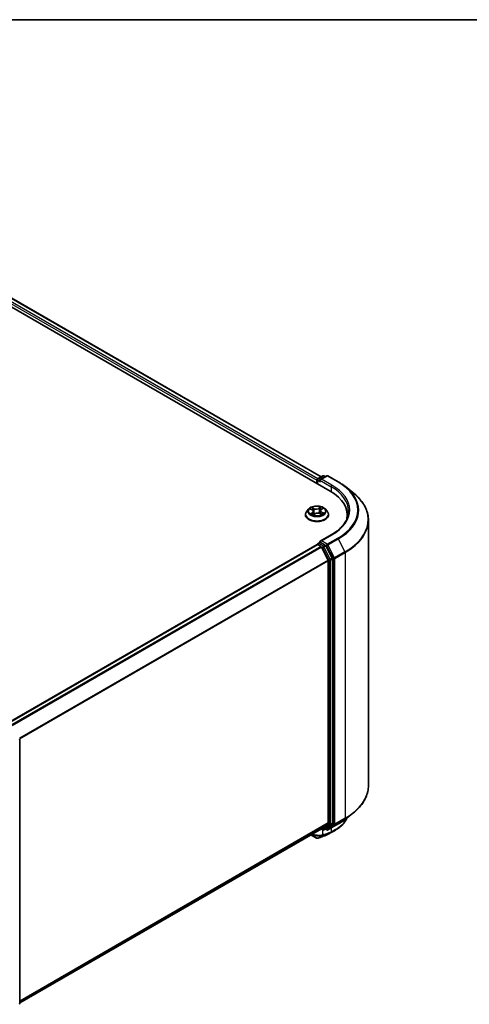
# Model space of a CAD drawing. Units: millimetres. Extents: x 72 to 6574, y 40 to 1451.
# Drawn here: x 862 to 1050, y 1032 to 1445 of the extents above; entities that cross this region are included whole.
import ezdxf

# ---------------------------------------------------------------- set-up
doc = ezdxf.new("R2010")
doc.units = ezdxf.units.MM
doc.header["$LTSCALE"] = 5
for name, color, linetype, lineweight in [('Border (ISO)', 7, 'Continuous', 35), ('Visible (ISO)', 7, 'Continuous', 35), ('Visible Narrow (ISO)', 7, 'Continuous', 25)]:
    doc.layers.add(name, color=color, linetype=linetype, lineweight=lineweight)

# ---------------------------------------------------------------- blocks, each defined once
blk = doc.blocks.new('Borders tk図枠')
at = {"layer": 'Border (ISO)'}
blk.add_line((14.5, 289), (405.5, 289), dxfattribs=at)

msp = doc.modelspace()

# ---------------------------------------------------------------- linework, layer by layer
at = {"layer": 'Visible (ISO)'}
for p, q in [((803.1678, 1356.2548), (991.7296, 1247.3886)), ((811.2661, 1355.3675), (987.9106, 1253.3817)), ((986.1906, 1251.9474), (986.1906, 1250.5865)), ((986.3977, 1252.2195), (986.3977, 1250.467)), ((986.6477, 1252.6525), (988.6024, 1253.7811)), ((990.2533, 1253.7817), (987.5762, 1252.236)), ((989.1024, 1253.7811), (989.6774, 1253.4491)), ((990.7533, 1253.7817), (995.1138, 1251.2641)), ((998.0917, 1249.2545), (1001.2434, 1246.7596)), ((982.7726, 1239.9169), (981.9458, 1238.9946)), ((983.4154, 1239.8762), (984.201, 1239.4881)), ((984.7424, 1238.8486), (984.8829, 1237.5395)), ((987.6388, 1239.1738), (987.5037, 1237.9153)), ((987.9803, 1239.6937), (988.6044, 1240.1459)), ((989.6086, 1239.9169), (990.4353, 1238.9946)), ((981.3572, 1237.5226), (981.3572, 1237.578)), ((984.6883, 1237.4082), (985.3438, 1237.8506)), ((987.3942, 1237.9656), (988.2066, 1237.5919)), ((991.0239, 1237.5226), (991.0239, 1237.578)), ((998.9055, 1236.2041), (998.9055, 1237.3865)), ((1007.7388, 1235.1974), (1007.7388, 1123.9052)), ((986.6477, 1225.436), (987.4882, 1225.9212)), ((992.1867, 1229.0422), (987.5762, 1226.3803)), ((989.6774, 1224.7589), (987.7226, 1225.8875)), ((856.7898, 1150.1903), (986.2941, 1224.9597)), ((986.3977, 1224.9828), (986.3977, 1225.003)), ((986.5441, 1224.9349), (987.7928, 1224.214)), ((990.8227, 1218.4958), (988.0644, 1223.9103)), ((992.5904, 1219.27), (989.949, 1224.4552)), ((990.9046, 1218.1871), (990.9046, 1108.2557)), ((992.6724, 1108.1618), (992.6724, 1218.9614)), ((861.6505, 1143.4354), (861.6505, 1032.6359)), ((998.0917, 1109.8481), (1001.2434, 1112.343)), ((988.0644, 1105.8121), (990.8227, 1108.0416)), ((989.949, 1105.8127), (992.5904, 1107.9478)), ((990.7533, 1105.321), (995.1138, 1107.8385)), ((861.6505, 1032.8247), (988.0428, 1105.7973)), ((983.657, 1103.2652), (985.971, 1101.9292)), ((987.9106, 1105.721), (988.6024, 1105.3216)), ((989.1024, 1105.3216), (989.9274, 1105.7978)), ((990.2533, 1105.321), (989.6774, 1105.6535))]:
    msp.add_line(p, q, dxfattribs=at)
for centre, start, end in [((986.8977, 1252.2195), 120, 180), ((988.8524, 1253.3481), 60, 120), ((990.5033, 1253.3487), 60, 120), ((986.8977, 1225.003), 120, 180), ((861.1505, 1143.4354), 0, 26.995508), ((988.8524, 1105.7546), 240, 300), ((990.5033, 1105.754), 240, 300), ((861.1505, 1032.6359), 308.948276, 0)]:
    msp.add_arc(centre, 0.5, start, end, dxfattribs=at)
for centre, major_axis, ratio, start_param, end_param in [((986.5441, 1252.1515), (0.25, 0.433), 0.57735027, 0.86676374, 2.35619449), ((988.0762, 1251.9474), (-0.7071, 0), 0.57735027, 4.71238898, 6.28318531), ((987.7226, 1251.7432), (-0.25, 0.433), 0.57735027, 0.78539816, 2.35619449), ((974.4055, 1237.3865), (24.5, 0), 0.57735027, 6.17116049, 7.06858347), ((974.4055, 1234.6648), (25, 0), 0.57735027, 0.15296584, 0.20062952), ((988.0762, 1226.0916), (-0.7071, 0), 0.57735027, 4.71238898, 6.28318531), ((987.7226, 1226.2958), (-0.25, -0.433), 0.57735027, 5.49778714, 6.12363721), ((986.5441, 1224.5267), (-0.25, 0.433), 0.57735027, 5.49778714, 6.28318531), ((987.7928, 1223.8058), (-0.25, 0.433), 0.57735027, 4.62172909, 5.49778714), ((989.6774, 1224.3507), (0.25, -0.433), 0.57735027, 1.48013644, 2.35619449), ((990.5511, 1218.3912), (-0.25, 0.433), 0.57735027, 3.92699082, 4.62172909), ((992.3188, 1219.1655), (0.25, -0.433), 0.57735027, 0.78539816, 1.48013644), ((990.5511, 1108.4598), (0.25, -0.433), 0.57735027, 0.09065989, 0.78539816), ((992.3188, 1108.3659), (0.25, -0.433), 0.57735027, 0.09065989, 0.78539816), ((987.7928, 1106.2303), (0.25, -0.433), 0.57735027, 0, 0.09065989), ((984.8426, 1207.4401), (32.8526, 106.7561), 0.66739746, 3.63601517, 3.64012394), ((989.6774, 1106.2309), (0.25, -0.433), 0.57735027, 0, 0.09065989), ((989.8672, 1103.6575), (0.1881, -0.4633), 0.65665112, 0, 0.00005883), ((986.2115, 1102.9004), (0.7191, -0.8335), 0.91560437, 5.84821557, 5.93979168)]:
    msp.add_ellipse(centre, major_axis=major_axis, ratio=ratio, start_param=start_param, end_param=end_param, dxfattribs=at)
for points, knots in [([(995.1138, 1251.2641), (995.3295, 1251.1396), (995.5418, 1251.0132), (995.9599, 1250.7563), (996.1656, 1250.626), (996.57, 1250.3615), (996.7687, 1250.2274), (997.1591, 1249.9556), (997.3508, 1249.8178), (997.7267, 1249.5388), (997.9111, 1249.3975), (998.0917, 1249.2545)], [1.570796327, 1.570796327, 1.570796327, 1.570796327, 1.60184851, 1.60184851, 1.632900694, 1.632900694, 1.663952877, 1.663952877, 1.695005061, 1.695005061, 1.726057244, 1.726057244, 1.726057244, 1.726057244]), ([(1007.7388, 1235.1974), (1007.7388, 1236.0302), (1007.6477, 1236.8629), (1007.2859, 1238.5118), (1007.0151, 1239.328), (1006.3008, 1240.9295), (1005.8572, 1241.7147), (1004.8065, 1243.242), (1004.1994, 1243.9841), (1002.8326, 1245.4145), (1002.073, 1246.1029), (1001.2434, 1246.7596)], [3.926990817, 3.926990817, 3.926990817, 3.926990817, 4.053018266, 4.053018266, 4.179045715, 4.179045715, 4.305073164, 4.305073164, 4.431100614, 4.431100614, 4.557128063, 4.557128063, 4.557128063, 4.557128063]), ([(981.9458, 1238.9946), (981.8714, 1238.9115), (981.8031, 1238.8256), (981.6798, 1238.6485), (981.6249, 1238.5573), (981.5295, 1238.3703), (981.489, 1238.2746), (981.4237, 1238.0797), (981.3989, 1237.9805), (981.3656, 1237.7802), (981.3572, 1237.6791), (981.3572, 1237.578)], [4.925117522, 4.925117522, 4.925117522, 4.925117522, 5.020630845, 5.020630845, 5.116144167, 5.116144167, 5.211657489, 5.211657489, 5.307170812, 5.307170812, 5.402684134, 5.402684134, 5.402684134, 5.402684134]), ([(989.6086, 1239.9169), (989.4041, 1240.1451), (989.1444, 1240.3452), (988.5315, 1240.6899), (988.1745, 1240.8317), (987.4083, 1241.0387), (986.9994, 1241.1042), (986.1704, 1241.1545), (985.7506, 1241.1397), (984.9383, 1241.0316), (984.546, 1240.9382), (983.8249, 1240.6781), (983.4964, 1240.5111), (983.0502, 1240.1916), (982.9006, 1240.0597), (982.7726, 1239.9169)], [2.73865809, 2.73865809, 2.73865809, 2.73865809, 3.05967102, 3.05967102, 3.39409962, 3.39409962, 3.72717707, 3.72717707, 4.05849051, 4.05849051, 4.39022642, 4.39022642, 4.72420438, 4.72420438, 4.92511752, 4.92511752, 4.92511752, 4.92511752]), ([(984.7424, 1238.8486), (984.7368, 1238.9), (984.7242, 1238.9509), (984.6856, 1239.0497), (984.6596, 1239.0975), (984.596, 1239.1889), (984.5583, 1239.2324), (984.4725, 1239.3145), (984.4244, 1239.3531), (984.3192, 1239.4249), (984.262, 1239.458), (984.201, 1239.4881)], [2.322994836, 2.322994836, 2.322994836, 2.322994836, 2.483223741, 2.483223741, 2.643452646, 2.643452646, 2.803681551, 2.803681551, 2.963910456, 2.963910456, 3.124139361, 3.124139361, 3.124139361, 3.124139361]), ([(987.9803, 1239.6937), (987.9415, 1239.6656), (987.9054, 1239.6359), (987.8392, 1239.5737), (987.8091, 1239.5411), (987.7555, 1239.4733), (987.732, 1239.4382), (987.6922, 1239.3656), (987.676, 1239.3282), (987.6514, 1239.2519), (987.643, 1239.213), (987.6388, 1239.1738)], [4.729842273, 4.729842273, 4.729842273, 4.729842273, 4.852029974, 4.852029974, 4.974217675, 4.974217675, 5.096405376, 5.096405376, 5.218593078, 5.218593078, 5.340780779, 5.340780779, 5.340780779, 5.340780779]), ([(991.0239, 1237.578), (991.0239, 1237.6791), (991.0155, 1237.7802), (990.9823, 1237.9805), (990.9574, 1238.0797), (990.8922, 1238.2746), (990.8517, 1238.3703), (990.7563, 1238.5573), (990.7014, 1238.6485), (990.5781, 1238.8256), (990.5098, 1238.9115), (990.4353, 1238.9946)], [2.261091481, 2.261091481, 2.261091481, 2.261091481, 2.356604803, 2.356604803, 2.452118125, 2.452118125, 2.547631448, 2.547631448, 2.64314477, 2.64314477, 2.738658093, 2.738658093, 2.738658093, 2.738658093]), ([(999.4055, 1239.0195), (999.4055, 1238.294), (999.3068, 1237.5684), (998.9119, 1236.129), (998.6156, 1235.4152), (997.8278, 1234.0153), (997.3362, 1233.3293), (996.1663, 1232.0037), (995.4881, 1231.3643), (993.9605, 1230.1504), (993.1112, 1229.5759), (992.1867, 1229.0422)], [2.35619449, 2.35619449, 2.35619449, 2.35619449, 2.513274123, 2.513274123, 2.670353756, 2.670353756, 2.827433388, 2.827433388, 2.984513021, 2.984513021, 3.141592654, 3.141592654, 3.141592654, 3.141592654]), ([(981.3572, 1237.5226), (981.3572, 1237.2246), (981.4358, 1236.9273), (981.7406, 1236.3578), (981.9722, 1236.0868), (982.5699, 1235.5952), (982.9412, 1235.3767), (983.7811, 1235.0201), (984.25, 1234.8823), (985.2359, 1234.701), (985.7527, 1234.6571), (986.7831, 1234.6668), (987.2966, 1234.7202), (988.2704, 1234.9195), (988.7306, 1235.0655), (989.5522, 1235.4378), (989.9133, 1235.6644), (990.4961, 1236.1784), (990.7187, 1236.466), (990.967, 1237.0146), (991.0239, 1237.2684), (991.0239, 1237.5226)], [5.40268413, 5.40268413, 5.40268413, 5.40268413, 5.70239471, 5.70239471, 6.01480569, 6.01480569, 6.33929873, 6.33929873, 6.66502667, 6.66502667, 6.98977715, 6.98977715, 7.314132, 7.314132, 7.6389661, 7.6389661, 7.96476349, 7.96476349, 8.28867855, 8.28867855, 8.54427679, 8.54427679, 8.54427679, 8.54427679]), ([(984.0424, 1237.7448), (984.079, 1237.72), (984.1179, 1237.6953), (984.2002, 1237.6466), (984.2437, 1237.6227), (984.3347, 1237.5759), (984.3823, 1237.5531), (984.4815, 1237.5089), (984.533, 1237.4876), (984.6263, 1237.4517), (984.6674, 1237.4368), (984.7093, 1237.4224)], [6.10695747, 6.10695747, 6.10695747, 6.10695747, 6.176684045, 6.176684045, 6.24641062, 6.24641062, 6.316137195, 6.316137195, 6.38586377, 6.38586377, 6.438258628, 6.438258628, 6.438258628, 6.438258628]), ([(987.3942, 1237.9656), (987.2742, 1238.0209), (987.1406, 1238.0648), (986.8578, 1238.1273), (986.7087, 1238.1459), (986.4077, 1238.156), (986.256, 1238.1477), (985.9633, 1238.1048), (985.8223, 1238.0702), (985.5633, 1237.9773), (985.4452, 1237.919), (985.3438, 1237.8506)], [3.15904595, 3.15904595, 3.15904595, 3.15904595, 3.46622389, 3.46622389, 3.77340184, 3.77340184, 4.08057979, 4.08057979, 4.38775774, 4.38775774, 4.69493569, 4.69493569, 4.69493569, 4.69493569]), ([(988.1379, 1237.6235), (988.1543, 1237.6323), (988.1704, 1237.6412), (988.2291, 1237.6746), (988.2698, 1237.6994), (988.3465, 1237.7495), (988.3824, 1237.7748), (988.4494, 1237.8253), (988.4804, 1237.8506), (988.5374, 1237.9006), (988.5634, 1237.9253), (988.587, 1237.9495)], [1.441187844, 1.441187844, 1.441187844, 1.441187844, 1.467122777, 1.467122777, 1.537709277, 1.537709277, 1.608295777, 1.608295777, 1.678882277, 1.678882277, 1.749468777, 1.749468777, 1.749468777, 1.749468777]), ([(987.4882, 1225.9212), (987.5096, 1225.9336), (987.5456, 1225.9402), (987.63, 1225.9302), (987.6779, 1225.9133), (987.7226, 1225.8875)], [0.038953354, 0.038953354, 0.038953354, 0.038953354, 0.0503345484, 0.0503345484, 0.0617157428, 0.0617157428, 0.0617157428, 0.0617157428]), ([(1007.7388, 1123.9052), (1007.7388, 1123.0725), (1007.6477, 1122.2398), (1007.2859, 1120.5908), (1007.0151, 1119.7746), (1006.3008, 1118.1732), (1005.8572, 1117.3879), (1004.8065, 1115.8606), (1004.1994, 1115.1185), (1002.8326, 1113.6881), (1002.073, 1112.9998), (1001.2434, 1112.343)], [2.35619449, 2.35619449, 2.35619449, 2.35619449, 2.48222194, 2.48222194, 2.608249389, 2.608249389, 2.734276838, 2.734276838, 2.860304287, 2.860304287, 2.986331737, 2.986331737, 2.986331737, 2.986331737]), ([(998.7171, 1110.3431), (998.6499, 1110.185), (998.578, 1110.0283), (998.3518, 1109.5712), (998.1844, 1109.2754), (997.8145, 1108.6983), (997.6121, 1108.4171), (997.1738, 1107.8711), (996.9379, 1107.6064), (996.4341, 1107.0949), (996.1661, 1106.8482), (995.5999, 1106.3742), (995.3016, 1106.1469), (994.6764, 1105.7127), (994.3495, 1105.5058), (994.0091, 1105.3096)], [1.109306719, 1.109306719, 1.109306719, 1.109306719, 1.159203314, 1.159203314, 1.256434602, 1.256434602, 1.35366589, 1.35366589, 1.450897178, 1.450897178, 1.548128466, 1.548128466, 1.645359754, 1.645359754, 1.742591042, 1.742591042, 1.742591042, 1.742591042]), ([(995.1138, 1107.8385), (995.3295, 1107.963), (995.5418, 1108.0895), (995.9599, 1108.3463), (996.1656, 1108.4767), (996.57, 1108.7411), (996.7687, 1108.8752), (997.1591, 1109.1471), (997.3508, 1109.2848), (997.7267, 1109.5638), (997.9111, 1109.7051), (998.0917, 1109.8481)], [3.141592654, 3.141592654, 3.141592654, 3.141592654, 3.172644837, 3.172644837, 3.20369702, 3.20369702, 3.234749204, 3.234749204, 3.265801387, 3.265801387, 3.296853571, 3.296853571, 3.296853571, 3.296853571]), ([(986.6317, 1101.8939), (986.8378, 1101.9669), (987.0441, 1102.0409), (987.4569, 1102.1909), (987.6634, 1102.267), (988.0767, 1102.4211), (988.2835, 1102.4991), (988.6974, 1102.6572), (988.9045, 1102.7373), (989.3188, 1102.8994), (989.5261, 1102.9814), (989.7336, 1103.0645)], [4.52144987, 4.52144987, 4.52144987, 4.52144987, 4.5292358886, 4.5292358886, 4.5370219072, 4.5370219072, 4.5448079258, 4.5448079258, 4.5525939444, 4.5525939444, 4.560379963, 4.560379963, 4.560379963, 4.560379963]), ([(990.0553, 1103.1942), (990.1856, 1103.2472), (990.3145, 1103.3015), (990.5692, 1103.4128), (990.695, 1103.4697), (990.9435, 1103.5864), (991.0662, 1103.646), (991.3084, 1103.7679), (991.4278, 1103.8302), (991.6634, 1103.9574), (991.7796, 1104.0223), (991.894, 1104.0884)], [0.000000196, 0.000000196, 0.000000196, 0.000000196, 0.032559467, 0.032559467, 0.065118739, 0.065118739, 0.09767801, 0.09767801, 0.130237281, 0.130237281, 0.162796552, 0.162796552, 0.162796552, 0.162796552]), ([(985.971, 1101.9292), (986.0223, 1101.8996), (986.0597, 1101.887), (986.1442, 1101.8602), (986.1797, 1101.8549), (986.25, 1101.8455), (986.2819, 1101.8433), (986.3442, 1101.8419), (986.3741, 1101.8427), (986.4342, 1101.8474), (986.4643, 1101.8512), (986.5105, 1101.8598), (986.5262, 1101.8631), (986.5421, 1101.8671)], [0, 0, 0, 0, 0.0012869937, 0.0012869937, 0.003900076, 0.003900076, 0.0065131582, 0.0065131582, 0.0091262405, 0.0091262405, 0.0117393227, 0.0117393227, 0.0130654112, 0.0130654112, 0.0130654112, 0.0130654112])]:
    msp.add_open_spline(points, degree=3, knots=knots, dxfattribs=at)
msp.add_open_spline([(994.0091, 1105.3096), (993.3038, 1104.903), (992.5987, 1104.496), (991.894, 1104.0884)], degree=3, dxfattribs=at)
at = {"layer": 'Visible Narrow (ISO)'}
for p, q in [((809.4139, 1354.0094), (986.1906, 1251.9474)), ((986.5358, 1252.5645), (809.7674, 1354.6218)), ((811.0161, 1355.3427), (987.7642, 1253.2971)), ((986.5441, 1250.3824), (986.5441, 1252.0154)), ((986.5441, 1252.0154), (987.7226, 1251.335)), ((986.8977, 1252.6278), (988.8524, 1253.7563)), ((987.5762, 1252.236), (986.8977, 1252.6278)), ((987.3691, 1251.9474), (992.0831, 1249.2257)), ((988.0762, 1252.3556), (990.5033, 1253.7569)), ((992.4367, 1249.8381), (988.0762, 1252.3556)), ((988.8524, 1253.7563), (989.5309, 1253.3646)), ((990.5033, 1253.7569), (994.8638, 1251.2394)), ((992.0831, 1249.2257), (992.0831, 1247.1802)), ((983.1768, 1239.9692), (984.1641, 1239.4814)), ((984.352, 1238.3447), (983.5422, 1237.758)), ((985.0218, 1240.081), (984.0056, 1240.5486)), ((984.3312, 1240.2753), (984.97, 1239.9814)), ((984.97, 1239.9814), (984.8946, 1238.7968)), ((987.8355, 1240.7595), (986.9907, 1240.1895)), ((987.0538, 1240.0962), (987.5849, 1240.4545)), ((987.0538, 1240.0962), (987.1458, 1238.9208)), ((988.0292, 1239.6943), (988.839, 1240.281)), ((988.1631, 1238.459), (988.1084, 1237.6371)), ((988.1631, 1238.459), (988.7837, 1238.1524)), ((989.2043, 1238.0698), (988.217, 1238.5575)), ((983.9078, 1237.8838), (984.4169, 1238.2527)), ((984.4169, 1238.2527), (984.4767, 1237.5115)), ((984.5457, 1237.2795), (985.3905, 1237.8495)), ((987.3594, 1237.958), (988.3756, 1237.4904)), ((986.8977, 1225.4112), (987.7226, 1225.8875)), ((988.0762, 1226.4999), (992.4367, 1229.0174)), ((990.5033, 1225.0986), (988.0762, 1226.4999)), ((994.8638, 1227.6161), (990.5033, 1225.0986)), ((990.7749, 1224.7949), (995.1354, 1227.3124)), ((995.1354, 1227.3124), (997.8937, 1221.8978)), ((856.9365, 1150.1059), (986.5441, 1224.9349)), ((987.7928, 1224.214), (858.1851, 1149.385)), ((858.5839, 1149.1548), (988.0644, 1223.9103)), ((988.8524, 1224.2827), (986.8977, 1225.4112)), ((988.0563, 1223.9258), (988.4989, 1223.6703)), ((988.4989, 1223.6703), (991.1403, 1218.4851)), ((989.6774, 1224.7589), (988.8524, 1224.2827)), ((989.124, 1223.9789), (989.949, 1224.4552)), ((991.7655, 1218.7938), (989.124, 1223.9789)), ((989.6774, 1224.7589), (990.1498, 1224.4862)), ((990.1498, 1224.4862), (992.9081, 1219.0716)), ((993.5333, 1219.3803), (990.7749, 1224.7949)), ((997.8937, 1221.8978), (993.5333, 1219.3803)), ((990.8227, 1218.4958), (861.5077, 1143.8358)), ((861.6363, 1143.554), (990.9046, 1218.1871)), ((991.1403, 1218.4851), (991.1403, 1107.6855)), ((992.5904, 1219.27), (991.7655, 1218.7938)), ((991.8474, 1218.4851), (992.6724, 1218.9614)), ((991.8474, 1107.6855), (991.8474, 1218.4851)), ((992.9081, 1219.0716), (992.9081, 1107.7794)), ((993.6152, 1219.0716), (997.9757, 1221.5892)), ((993.6152, 1107.7794), (993.6152, 1219.0716)), ((997.9757, 1221.5892), (997.9757, 1110.2969)), ((990.9046, 1108.2557), (861.6505, 1033.6308)), ((861.6505, 1033.4641), (990.8227, 1108.0416)), ((991.1403, 1107.6855), (988.4989, 1105.5504)), ((989.124, 1105.3364), (991.7655, 1107.4715)), ((992.9081, 1107.7794), (990.1498, 1105.5499)), ((995.1354, 1107.8534), (990.7749, 1105.3358)), ((990.7749, 1105.3358), (993.5333, 1107.5653)), ((991.7655, 1107.4715), (992.5904, 1107.9478)), ((992.6724, 1108.1618), (991.8474, 1107.6855)), ((993.5333, 1107.5653), (997.8937, 1110.0829)), ((997.9757, 1110.2969), (993.6152, 1107.7794)), ((995.1354, 1107.8534), (997.8937, 1110.0829)), ((988.0644, 1105.8121), (861.6505, 1032.8271)), ((985.9464, 1101.9465), (983.6597, 1103.2667)), ((985.9464, 1101.9465), (984.0913, 1103.5159)), ((986.5896, 1101.8863), (988.5589, 1103.0492)), ((988.9448, 1103.1848), (986.6673, 1101.9101)), ((988.4989, 1105.5504), (988.0563, 1105.806)), ((988.6655, 1103.2853), (988.6655, 1105.2908)), ((989.949, 1105.8127), (989.124, 1105.3364)), ((989.7598, 1103.0771), (991.9639, 1104.3242)), ((990.1498, 1105.5499), (989.8238, 1105.7381)), ((992.274, 1104.4516), (990.0807, 1103.2065)), ((992.0831, 1106.0887), (992.0831, 1104.5627))]:
    msp.add_line(p, q, dxfattribs=at)
for centre, major_axis, ratio, start_param, end_param in [((986.8977, 1252.2195), (-0.5, 0), 0.57735027, 0, 0.78539816), ((986.8977, 1252.2195), (0.25, 0.433), 0.57735027, 0.78539816, 2.35619449), ((986.8977, 1252.2195), (-0.25, 0.433), 0.57735027, 5.49778714, 6.28318531), ((988.8524, 1253.3481), (-0.25, 0.433), 0.57735027, 5.49778714, 6.28318531), ((988.8524, 1253.3481), (0.25, 0.433), 0.57735027, 0, 0.78539816), ((990.5033, 1253.3487), (-0.25, 0.433), 0.57735027, 5.49778714, 6.28318531), ((990.5033, 1253.3487), (0.25, 0.433), 0.57735027, 0, 0.78539816), ((994.8638, 1250.8311), (0.25, 0.433), 0.57735027, 0, 0.78539816), ((974.4055, 1239.4277), (28.9325, 0), 0.57735027, 5.49778714, 7.06858347), ((992.4367, 1249.4298), (0.25, 0.433), 0.57735027, 0.78539816, 2.35619449), ((974.4055, 1239.0195), (25, 0), 0.57735027, 0, 0.78539816), ((974.4055, 1239.4277), (25.5, 0), 0.57735027, 5.49778714, 7.06858347), ((974.4055, 1239.2808), (29.3166, 0), 0.57735027, 5.49778714, 6.91332255), ((974.4055, 1235.4588), (33.2174, 0), 0.57735027, 5.49778714, 6.91332255), ((986.1906, 1237.7263), (-4.7795, 0), 0.57735027, 5.8056187, 9.90234457), ((986.1906, 1238.8956), (-3.8486, 0), 0.57735027, 5.8056187, 9.90234457), ((986.1906, 1239.0195), (-3.4334, 0), 0.57735027, 5.40220563, 5.78357468), ((986.1906, 1238.6415), (2.687, 0), 0.57735027, 2.27139732, 2.50061489), ((984.1641, 1239.4134), (0.0369, 0.0747), 0.53082454, 0, 0.74947418), ((983.2386, 1238.8569), (1.4236, 0), 0.57735027, 5.61034345, 7.14623319), ((984.2794, 1240.2438), (-0.0648, -0.0524), 0.13873346, 0.98057904, 2.37576121), ((984.352, 1238.2766), (0.0489, -0.0675), 0.63854421, 0.80968356, 2.29321342), ((983.2386, 1238.7948), (1.5067, 0), 0.57735027, 5.61034345, 6.34508866), ((984.5065, 1239.8247), (-0.0794, -0.0252), 0.24443402, 3.9281238, 5.28354692), ((984.8428, 1238.7653), (-0.0794, -0.0252), 0.24440316, 3.92811576, 5.27916171), ((985.909, 1240.6617), (1.5067, 0), 0.57735027, 4.03954712, 5.57543686), ((985.0218, 1240.013), (-0.0348, -0.0757), 0.50884964, 3.87670491, 5.36023478), ((985.909, 1240.7238), (-1.4236, 0), 0.57735027, 0.89795447, 2.43384421), ((986.9907, 1240.1214), (0.0466, -0.0691), 0.62039663, 0.83070516, 2.31423502), ((987.2089, 1238.8956), (-0.0811, 0.0192), 0.20402534, 4.29913805, 5.650184), ((987.4668, 1239.9878), (-0.0811, 0.0191), 0.2040609, 4.29475533, 5.65017845), ((986.1906, 1238.6415), (2.687, 0), 0.57735027, 0.79959693, 1.06040135), ((989.1426, 1239.1821), (-1.4236, 0), 0.57735027, 5.61034345, 7.14623319), ((987.6479, 1240.4293), (-0.0712, 0.0433), 0.22668005, 0.63677042, 2.03195259), ((989.1426, 1239.12), (-1.5067, 0), 0.57735027, 6.22128195, 7.14623319), ((986.1906, 1239.0195), (-3.4334, 0), 0.57735027, 3.8314093, 4.21277835), ((988.0292, 1239.6263), (-0.0489, 0.0675), 0.63854421, 5.43480607, 6.28318531), ((988.217, 1238.4895), (-0.0369, -0.0747), 0.53082454, 3.89106683, 5.3745967), ((986.1906, 1237.578), (-4.8333, 0), 0.57735027, 0, 3.14159265), ((986.1906, 1237.5226), (4.8333, 0), 0.57735027, 3.14159265, 6.28318531), ((986.1906, 1239.0195), (3.4334, 0), 0.57735027, 3.8314093, 4.21277835), ((983.9727, 1237.8599), (-0.013, -0.0823), 0.82529799, 4.54961149, 5.94479366), ((984.1936, 1237.6995), (-0.0716, -0.0426), 0.75671618, 5.26268066, 5.65818961), ((985.3905, 1237.7815), (-0.0466, 0.0691), 0.62039663, 5.45582768, 6.28318531), ((986.4722, 1237.3152), (1.4236, 0), 0.57735027, 0.89795447, 2.43384421), ((987.3594, 1237.8899), (0.0348, 0.0757), 0.50884964, 0, 0.73511226), ((986.1906, 1239.0195), (3.4334, 0), 0.57735027, 5.40220563, 5.78357468), ((988.47, 1237.935), (0.0703, -0.0448), 0.70083467, 0.35347621, 1.2138242), ((988.7298, 1238.1219), (0.019, -0.0811), 0.73002413, 0.38597887, 1.78116104), ((974.4055, 1235.1974), (33.3333, 0), 0.57735027, 5.49778714, 6.28318531), ((992.4367, 1228.6092), (-0.25, 0.433), 0.57735027, 5.49778714, 6.28318531), ((994.8638, 1227.2079), (0.25, -0.433), 0.57735027, 1.48013644, 2.35619449), ((986.8977, 1225.003), (-0.5, 0), 0.57735027, 0, 0.07012361), ((986.8977, 1225.003), (0.25, 0.433), 0.57735027, 0.78539816, 2.061679), ((986.8977, 1225.003), (-0.25, 0.433), 0.57735027, 5.49778714, 6.28318531), ((988.8524, 1223.8744), (0.25, 0.433), 0.57735027, 0.78539816, 2.35619449), ((988.8524, 1223.8744), (-0.4455, -0.227), 0.07392213, 0.61742098, 2.18821731), ((988.8524, 1223.8744), (-0.25, 0.433), 0.57735027, 4.62172909, 5.49778714), ((990.5033, 1224.6903), (0.25, 0.433), 0.57735027, 0.78539816, 2.35619449), ((990.5033, 1224.6903), (-0.4455, -0.227), 0.07392213, 0.61742098, 2.18821731), ((990.5033, 1224.6903), (-0.25, 0.433), 0.57735027, 4.62172909, 5.49778714), ((997.6221, 1221.7933), (-0.25, 0.433), 0.57735027, 3.92699082, 4.62172909), ((991.4939, 1218.6892), (0.4455, 0.227), 0.07392213, 3.75901364, 5.32980996), ((991.4939, 1218.6892), (-0.5, 0), 0.57735027, 0.78539816, 2.35619449), ((991.4939, 1218.6892), (-0.25, 0.433), 0.57735027, 3.92699082, 4.62172909), ((993.2616, 1219.2758), (0.4455, 0.227), 0.07392213, 3.75901364, 5.32980996), ((993.2616, 1219.2758), (-0.5, 0), 0.57735027, 0.78539816, 2.35619449), ((993.2616, 1219.2758), (-0.25, 0.433), 0.57735027, 3.92699082, 4.62172909), ((861.1505, 1143.4354), (0.5, 0), 0.57735027, 5.49778714, 6.28318531), ((974.4055, 1123.9052), (33.3333, 0), 0.57735027, 5.49778714, 6.28318531), ((974.4055, 1123.6438), (33.2174, 0), 0.57735027, 5.49778714, 5.65304806), ((991.4939, 1107.8896), (0.5, 0), 0.57735027, 3.92699082, 5.49778714), ((991.4939, 1107.8896), (0.3143, -0.3889), 0.8131434, 4.58504495, 6.15584128), ((991.4939, 1107.8896), (0.25, -0.433), 0.57735027, 0.09065989, 0.78539816), ((993.2616, 1107.9835), (0.5, 0), 0.57735027, 3.92699082, 5.49778714), ((993.2616, 1107.9835), (0.3143, -0.3889), 0.8131434, 4.58504495, 6.15584128), ((993.2616, 1107.9835), (0.25, -0.433), 0.57735027, 0.09065989, 0.78539816), ((994.8638, 1108.2715), (0.25, -0.433), 0.57735027, 0, 0.09065989), ((974.4055, 1119.8218), (-29.3166, 0), 0.57735027, 2.35619449, 2.51145541), ((997.6221, 1110.501), (0.25, -0.433), 0.57735027, 0.09065989, 0.78539816), ((1001.9683, 1202.1493), (-57.0101, -98.7444), 0.57735027, 0.59445905, 0.63338915), ((986.3084, 1107.3594), (3.3333, 0), 0.57735027, 5.15516148, 5.23255631), ((988.8524, 1105.7546), (-0.25, -0.433), 0.57735027, 5.49778714, 6.28318531), ((988.8524, 1105.7546), (0.3143, -0.3889), 0.8131434, 4.58504495, 6.15584128), ((988.3119, 1103.4895), (0.1539, -0.4757), 0.68782789, 0.13059614, 0.91964508), ((988.3576, 1103.5049), (0.1652, -0.4719), 0.67797993, 0.11675852, 0.90338188), ((1003.8825, 1201.0441), (55.6566, 96.4), 0.57735027, 3.73605171, 3.77469586), ((988.7423, 1103.64), (0.1669, -0.4713), 0.67642789, 0.11552643, 0.90092459), ((1003.9861, 1200.9844), (-55.4798, -96.0938), 0.57735027, 0.59445905, 0.63310321), ((988.8524, 1105.7546), (0.25, -0.433), 0.57735027, 0, 0.09065989), ((989.5477, 1103.5287), (0.1859, -0.4642), 0.65811762, 0, 0.08847364), ((989.8672, 1103.6575), (0.1881, -0.4633), 0.65665112, 0.00005883, 0.0859721), ((990.5033, 1105.754), (0.3143, -0.3889), 0.8131434, 4.58504495, 6.15584128), ((990.5033, 1105.754), (-0.25, -0.433), 0.57735027, 5.49778714, 6.28318531), ((990.5033, 1105.754), (0.25, -0.433), 0.57735027, 0, 0.09065989), ((991.7296, 1104.7668), (0.1857, -0.4642), 0.65825577, 0.08866535, 0.87406351), ((991.7517, 1104.7757), (0.1858, -0.4642), 0.65945815, 0.08861216, 0.87420493), ((992.0566, 1104.9009), (0.1943, -0.4607), 0.66797309, 0.07719341, 0.8646819), ((986.221, 1102.3622), (-0.25, -0.433), 0.57735027, 6.17937132, 6.28318531), ((986.4215, 1102.3523), (0.1206, -0.4852), 0.5998604, 0, 0.17009337), ((986.4648, 1102.3652), (0.1669, -0.4713), 0.67642789, 0, 0.11552643), ((861.1505, 1032.6359), (0.5, 0), 0.57735027, 5.49778714, 6.28318531)]:
    msp.add_ellipse(centre, major_axis=major_axis, ratio=ratio, start_param=start_param, end_param=end_param, dxfattribs=at)
msp.add_ellipse((986.1906, 1239.0195), major_axis=(3.5691, 0), ratio=0.57735027, dxfattribs=at)
for points, knots in [([(983.5766, 1239.7966), (983.5667, 1239.8056), (983.5565, 1239.8142), (983.508, 1239.8521), (983.4664, 1239.8766), (983.3846, 1239.9148), (983.3447, 1239.9295), (983.2621, 1239.9536), (983.2193, 1239.9627), (983.1768, 1239.9692)], [0.0032877846, 0.0032877846, 0.0032877846, 0.0032877846, 0.0059340385, 0.0059340385, 0.0154285, 0.0154285, 0.0237449879, 0.0237449879, 0.0323943032, 0.0323943032, 0.0323943032, 0.0323943032]), ([(983.1768, 1239.9692), (983.2165, 1239.9572), (983.2565, 1239.9436), (983.3342, 1239.9136), (983.3719, 1239.8974), (983.4108, 1239.8785), (983.4131, 1239.8774), (983.4154, 1239.8762)], [-0.0323943032, -0.0323943032, -0.0323943032, -0.0323943032, -0.0237449879, -0.0237449879, -0.0154285, -0.0154285, -0.0149073972, -0.0149073972, -0.0149073972, -0.0149073972]), ([(984.3312, 1240.2753), (984.3014, 1240.3003), (984.2721, 1240.3261), (984.1974, 1240.3921), (984.153, 1240.4313), (984.074, 1240.4968), (984.0396, 1240.5239), (984.0056, 1240.5486)], [-0.0320559737, -0.0320559737, -0.0320559737, -0.0320559737, -0.0236501899, -0.0236501899, -0.0102009359, -0.0102009359, 0.0003383294, 0.0003383294, 0.0003383294, 0.0003383294]), ([(984.0056, 1240.5486), (984.0287, 1240.5207), (984.0521, 1240.4886), (984.1072, 1240.4083), (984.1393, 1240.3584), (984.1982, 1240.2733), (984.2226, 1240.2396), (984.2494, 1240.2072)], [-0.0003383294, -0.0003383294, -0.0003383294, -0.0003383294, 0.0102009359, 0.0102009359, 0.0236501899, 0.0236501899, 0.0320559737, 0.0320559737, 0.0320559737, 0.0320559737]), ([(984.2494, 1240.2072), (984.2954, 1240.1515), (984.3368, 1240.0909), (984.4075, 1239.9629), (984.4367, 1239.8955), (984.4584, 1239.8274)], [-0.0289828459, -0.0289828459, -0.0289828459, -0.0289828459, -0.0145850634, -0.0145850634, 0, 0, 0, 0]), ([(984.5582, 1239.8563), (984.5344, 1239.9312), (984.5026, 1240.0055), (984.4258, 1240.1468), (984.381, 1240.2138), (984.3312, 1240.2753)], [0, 0, 0, 0, 0.0145850634, 0.0145850634, 0.0289828459, 0.0289828459, 0.0289828459, 0.0289828459]), ([(984.4584, 1239.8274), (984.5145, 1239.6509), (984.5706, 1239.4743), (984.6828, 1239.1212), (984.7389, 1238.9447), (984.795, 1238.7681)], [-0.0687798542, -0.0687798542, -0.0687798542, -0.0687798542, -0.0343899271, -0.0343899271, 0, 0, 0, 0]), ([(984.8946, 1238.7968), (984.8385, 1238.9734), (984.7824, 1239.15), (984.6703, 1239.5031), (984.6143, 1239.6797), (984.5582, 1239.8563)], [0, 0, 0, 0, 0.0343899271, 0.0343899271, 0.0687798542, 0.0687798542, 0.0687798542, 0.0687798542]), ([(984.795, 1238.7681), (984.8751, 1238.5159), (984.9651, 1238.2688), (985.1065, 1237.9339), (985.1482, 1237.8404), (985.1922, 1237.7482)], [-0.0982412545, -0.0982412545, -0.0982412545, -0.0982412545, -0.0491206273, -0.0491206273, -0.0298003775, -0.0298003775, -0.0298003775, -0.0298003775]), ([(985.262, 1237.7953), (985.223, 1237.8831), (985.1858, 1237.972), (985.0548, 1238.3012), (984.9701, 1238.5467), (984.8946, 1238.7968)], [0.0307036798, 0.0307036798, 0.0307036798, 0.0307036798, 0.0491206273, 0.0491206273, 0.0982412545, 0.0982412545, 0.0982412545, 0.0982412545]), ([(987.1458, 1238.9208), (987.0882, 1238.6634), (987.0201, 1238.4094), (986.9348, 1238.144), (986.9295, 1238.1277), (986.9242, 1238.1113)], [0, 0, 0, 0, 0.0491206273, 0.0491206273, 0.0523461814, 0.0523461814, 0.0523461814, 0.0523461814]), ([(987.0103, 1238.0936), (987.0152, 1238.1078), (987.0201, 1238.1221), (987.1108, 1238.387), (987.1835, 1238.6431), (987.245, 1238.903)], [-0.0519122573, -0.0519122573, -0.0519122573, -0.0519122573, -0.0491206273, -0.0491206273, 0, 0, 0, 0]), ([(987.4037, 1240.013), (987.3607, 1239.831), (987.3177, 1239.6489), (987.2318, 1239.2849), (987.1888, 1239.1028), (987.1458, 1238.9208)], [0, 0, 0, 0, 0.0343899271, 0.0343899271, 0.0687798542, 0.0687798542, 0.0687798542, 0.0687798542]), ([(987.245, 1238.903), (987.2881, 1239.0851), (987.3311, 1239.2671), (987.4172, 1239.6311), (987.4602, 1239.8131), (987.5032, 1239.9951)], [-0.0687798542, -0.0687798542, -0.0687798542, -0.0687798542, -0.0343899271, -0.0343899271, 0, 0, 0, 0]), ([(987.5849, 1240.4545), (987.5441, 1240.3876), (987.5078, 1240.3156), (987.4466, 1240.1667), (987.4218, 1240.0897), (987.4037, 1240.013)], [0, 0, 0, 0, 0.014491423, 0.014491423, 0.0289828459, 0.0289828459, 0.0289828459, 0.0289828459]), ([(987.5032, 1239.9951), (987.5198, 1240.0648), (987.5426, 1240.1347), (987.5992, 1240.2698), (987.633, 1240.335), (987.6708, 1240.3956)], [-0.0289828459, -0.0289828459, -0.0289828459, -0.0289828459, -0.014491423, -0.014491423, 0, 0, 0, 0]), ([(987.8355, 1240.7595), (987.8147, 1240.7366), (987.7937, 1240.712), (987.7519, 1240.6613), (987.7312, 1240.6353), (987.6859, 1240.578), (987.6612, 1240.5465), (987.6189, 1240.4944), (987.6022, 1240.4743), (987.5849, 1240.4545)], [-0.0323943032, -0.0323943032, -0.0323943032, -0.0323943032, -0.0237449879, -0.0237449879, -0.0154285, -0.0154285, -0.0059340385, -0.0059340385, 0, 0, 0, 0]), ([(987.6708, 1240.3956), (987.6863, 1240.4204), (987.7001, 1240.4457), (987.7326, 1240.5106), (987.7493, 1240.5495), (987.7777, 1240.6185), (987.7897, 1240.6492), (987.8131, 1240.7076), (987.8243, 1240.735), (987.8355, 1240.7595)], [0, 0, 0, 0, 0.0059340385, 0.0059340385, 0.0154285, 0.0154285, 0.0237449879, 0.0237449879, 0.0323943032, 0.0323943032, 0.0323943032, 0.0323943032]), ([(988.839, 1240.281), (988.7908, 1240.2676), (988.742, 1240.2502), (988.6347, 1240.2), (988.5773, 1240.1648), (988.4964, 1240.094), (988.4687, 1240.0641), (988.4458, 1240.031)], [-0.0003383294, -0.0003383294, -0.0003383294, -0.0003383294, 0.0102009359, 0.0102009359, 0.0236501899, 0.0236501899, 0.0317514772, 0.0317514772, 0.0317514772, 0.0317514772]), ([(988.6045, 1240.146), (988.6387, 1240.1708), (988.6744, 1240.1936), (988.7532, 1240.2393), (988.7963, 1240.2614), (988.839, 1240.281)], [-0.0193321749, -0.0193321749, -0.0193321749, -0.0193321749, -0.0102009359, -0.0102009359, 0.0003383294, 0.0003383294, 0.0003383294, 0.0003383294]), ([(983.9078, 1237.8838), (983.8826, 1237.8771), (983.8542, 1237.8696), (983.7761, 1237.8473), (983.724, 1237.8308), (983.628, 1237.7953), (983.5849, 1237.7776), (983.5422, 1237.758)], [-0.0320559737, -0.0320559737, -0.0320559737, -0.0320559737, -0.0236501899, -0.0236501899, -0.0102009359, -0.0102009359, 0.0003383294, 0.0003383294, 0.0003383294, 0.0003383294]), ([(983.5422, 1237.758), (983.5904, 1237.7713), (983.6391, 1237.7808), (983.7465, 1237.7944), (983.8039, 1237.7961), (983.8859, 1237.7924), (983.9146, 1237.7893), (983.9379, 1237.7858)], [-0.0003383294, -0.0003383294, -0.0003383294, -0.0003383294, 0.0102009359, 0.0102009359, 0.0236501899, 0.0236501899, 0.0320559737, 0.0320559737, 0.0320559737, 0.0320559737]), ([(984.1287, 1237.7234), (984.1016, 1237.7689), (984.0687, 1237.8059), (983.994, 1237.8597), (983.9524, 1237.8768), (983.9078, 1237.8838)], [0, 0, 0, 0, 0.0145850634, 0.0145850634, 0.0289828459, 0.0289828459, 0.0289828459, 0.0289828459]), ([(984.7033, 1237.4183), (984.6906, 1237.4194), (984.6791, 1237.4189), (984.6486, 1237.413), (984.6319, 1237.4038), (984.6035, 1237.3784), (984.5914, 1237.3631), (984.5681, 1237.326), (984.5569, 1237.304), (984.5457, 1237.2795)], [0.0009196522, 0.0009196522, 0.0009196522, 0.0009196522, 0.0059340385, 0.0059340385, 0.0154285, 0.0154285, 0.0237449879, 0.0237449879, 0.0323943032, 0.0323943032, 0.0323943032, 0.0323943032]), ([(984.5457, 1237.2795), (984.5665, 1237.3024), (984.5875, 1237.324), (984.6292, 1237.3631), (984.65, 1237.3806), (984.6768, 1237.4003), (984.6825, 1237.4043), (984.6883, 1237.4082)], [-0.0323943032, -0.0323943032, -0.0323943032, -0.0323943032, -0.0237449879, -0.0237449879, -0.0154285, -0.0154285, -0.0131845433, -0.0131845433, -0.0131845433, -0.0131845433]), ([(988.3756, 1237.4904), (988.3525, 1237.5183), (988.3291, 1237.5424), (988.2739, 1237.5861), (988.2419, 1237.6025), (988.193, 1237.6104), (988.1799, 1237.6112), (988.1662, 1237.6105)], [-0.0003383294, -0.0003383294, -0.0003383294, -0.0003383294, 0.0102009359, 0.0102009359, 0.0236501899, 0.0236501899, 0.0283160471, 0.0283160471, 0.0283160471, 0.0283160471]), ([(988.2067, 1237.5918), (988.2288, 1237.5817), (988.2506, 1237.5703), (988.3072, 1237.5378), (988.3416, 1237.5151), (988.3756, 1237.4904)], [-0.0168282714, -0.0168282714, -0.0168282714, -0.0168282714, -0.0102009359, -0.0102009359, 0.0003383294, 0.0003383294, 0.0003383294, 0.0003383294]), ([(988.7837, 1238.1524), (988.7302, 1238.1399), (988.6806, 1238.1175), (988.5929, 1238.0545), (988.5548, 1238.0139), (988.5239, 1237.9655)], [0, 0, 0, 0, 0.014491423, 0.014491423, 0.0289828459, 0.0289828459, 0.0289828459, 0.0289828459]), ([(988.587, 1237.9495), (988.6026, 1237.9656), (988.6193, 1237.98), (988.6767, 1238.0211), (988.7214, 1238.041), (988.7696, 1238.0519)], [-0.0210064991, -0.0210064991, -0.0210064991, -0.0210064991, -0.014491423, -0.014491423, 0, 0, 0, 0]), ([(988.7696, 1238.0519), (988.7894, 1238.0564), (988.8115, 1238.061), (988.8732, 1238.0715), (988.9148, 1238.0767), (988.9965, 1238.0821), (989.0364, 1238.0829), (989.1191, 1238.0801), (989.1619, 1238.0763), (989.2043, 1238.0698)], [0, 0, 0, 0, 0.0059340385, 0.0059340385, 0.0154285, 0.0154285, 0.0237449879, 0.0237449879, 0.0323943032, 0.0323943032, 0.0323943032, 0.0323943032]), ([(989.2043, 1238.0698), (989.1646, 1238.0818), (989.1246, 1238.0925), (989.0469, 1238.1107), (989.0092, 1238.1184), (988.9309, 1238.1326), (988.8904, 1238.1387), (988.8281, 1238.147), (988.8052, 1238.1498), (988.7837, 1238.1524)], [-0.0323943032, -0.0323943032, -0.0323943032, -0.0323943032, -0.0237449879, -0.0237449879, -0.0154285, -0.0154285, -0.0059340385, -0.0059340385, 0, 0, 0, 0]), ([(998.6697, 1110.3075), (998.3931, 1109.6906), (998.0399, 1109.0968), (996.4132, 1106.9603), (994.6311, 1105.6424), (992.4168, 1104.7007)], [1.127445393, 1.127445393, 1.127445393, 1.127445393, 1.330685994, 1.330685994, 1.900322423, 1.900322423, 1.900322423, 1.900322423]), ([(984.1064, 1103.5246), (984.3065, 1103.4151), (984.5307, 1103.3149), (985.2061, 1103.0693), (985.6943, 1102.9532), (986.8198, 1102.807), (987.4558, 1102.8136), (988.1751, 1102.9376), (988.349, 1102.9799), (988.5071, 1103.0316)], [-0.264375557, -0.264375557, -0.264375557, -0.264375557, -0.220119373, -0.220119373, -0.140197846, -0.140197846, -0.03629986, -0.03629986, 0, 0, 0, 0]), ([(988.6655, 1103.2853), (988.5016, 1103.2261), (988.3206, 1103.1765), (987.5693, 1103.0267), (986.8995, 1103.0059), (985.7108, 1103.1422), (985.1943, 1103.259), (984.5698, 1103.4816), (984.4123, 1103.5462), (984.2644, 1103.6159)], [0, 0, 0, 0, 0.03629986, 0.03629986, 0.140197846, 0.140197846, 0.220119373, 0.220119373, 0.248771449, 0.248771449, 0.248771449, 0.248771449]), ([(988.5071, 1103.0316), (988.5157, 1103.0344), (988.5244, 1103.0373), (988.5417, 1103.0432), (988.5503, 1103.0461), (988.5589, 1103.0492)], [-0.00396002175, -0.00396002175, -0.00396002175, -0.00396002175, -0.00198001088, -0.00198001088, 0, 0, 0, 0]), ([(988.5589, 1103.0492), (988.6243, 1103.0721), (988.6899, 1103.095), (988.8186, 1103.1402), (988.8817, 1103.1625), (988.9448, 1103.1848)], [-0.0332621899, -0.0332621899, -0.0332621899, -0.0332621899, -0.0162975222, -0.0162975222, 0, 0, 0, 0]), ([(988.7111, 1103.3007), (988.7035, 1103.2981), (988.6959, 1103.2954), (988.6807, 1103.2903), (988.6731, 1103.2878), (988.6655, 1103.2853)], [0, 0, 0, 0, 0.00198001088, 0.00198001088, 0.00396002175, 0.00396002175, 0.00396002175, 0.00396002175]), ([(989.0958, 1103.4358), (989.033, 1103.4136), (988.9701, 1103.3915), (988.8419, 1103.3465), (988.7765, 1103.3236), (988.7111, 1103.3007)], [0, 0, 0, 0, 0.0162975222, 0.0162975222, 0.0332621899, 0.0332621899, 0.0332621899, 0.0332621899]), ([(990.0807, 1103.2065), (990.0272, 1103.1848), (989.9737, 1103.1632), (989.8667, 1103.12), (989.8133, 1103.0985), (989.7598, 1103.0771)], [-0.0274275021, -0.0274275021, -0.0274275021, -0.0274275021, -0.013713761, -0.013713761, 0, 0, 0, 0]), ([(991.9417, 1104.3153), (991.9454, 1104.3167), (991.9491, 1104.3182), (991.9565, 1104.3212), (991.9602, 1104.3227), (991.9639, 1104.3242)], [-0.00190365346, -0.00190365346, -0.00190365346, -0.00190365346, -0.00095182673, -0.00095182673, 0, 0, 0, 0]), ([(991.9639, 1104.3242), (992.016, 1104.345), (992.0679, 1104.3661), (992.1713, 1104.4085), (992.2228, 1104.43), (992.274, 1104.4516)], [-0.0264409742, -0.0264409742, -0.0264409742, -0.0264409742, -0.0132211098, -0.0132211098, 0, 0, 0, 0]), ([(992.1057, 1104.5718), (992.102, 1104.5703), (992.0982, 1104.5688), (992.0907, 1104.5657), (992.0869, 1104.5642), (992.0831, 1104.5627)], [0, 0, 0, 0, 0.00095182673, 0.00095182673, 0.00190365346, 0.00190365346, 0.00190365346, 0.00190365346]), ([(992.4168, 1104.7007), (992.3654, 1104.6789), (992.3138, 1104.6572), (992.2101, 1104.6143), (992.1581, 1104.5929), (992.1057, 1104.5718)], [0.0000020884, 0.0000020884, 0.0000020884, 0.0000020884, 0.0132211098, 0.0132211098, 0.0264409742, 0.0264409742, 0.0264409742, 0.0264409742]), ([(986.5896, 1101.8863), (986.5643, 1101.8796), (986.5376, 1101.874), (986.4784, 1101.8645), (986.4455, 1101.8609), (986.3885, 1101.8576), (986.365, 1101.8569), (986.316, 1101.8573), (986.2906, 1101.8583), (986.2351, 1101.8626), (986.2049, 1101.866), (986.1491, 1101.8755), (986.1258, 1101.8802), (986.0746, 1101.8932), (986.0468, 1101.9012), (985.992, 1101.9229), (985.9682, 1101.9339), (985.9464, 1101.9465)], [-0.0130654112, -0.0130654112, -0.0130654112, -0.0130654112, -0.0107477423, -0.0107477423, -0.0081464265, -0.0081464265, -0.0064460604, -0.0064460604, -0.0047560594, -0.0047560594, -0.0029607108, -0.0029607108, -0.0018023656, -0.0018023656, -0.0006932175, -0.0006932175, 0, 0, 0, 0]), ([(986.6673, 1101.9101), (986.6553, 1101.9058), (986.6428, 1101.9017), (986.6168, 1101.8938), (986.6033, 1101.89), (986.5896, 1101.8863)], [-0.00352248536, -0.00352248536, -0.00352248536, -0.00352248536, -0.00176124268, -0.00176124268, 0, 0, 0, 0])]:
    msp.add_open_spline(points, degree=3, knots=knots, dxfattribs=at)
for points in [[(983.9379, 1237.7858), (983.9754, 1237.7802), (984.0106, 1237.7664), (984.0424, 1237.7448)], [(984.1602, 1237.6703), (984.1497, 1237.688), (984.1392, 1237.7057), (984.1287, 1237.7234)], [(988.5239, 1237.9655), (988.4896, 1237.9116), (988.4552, 1237.8577), (988.4209, 1237.8038)], [(991.8939, 1104.0885), (991.3317, 1103.7634), (990.7255, 1103.4686), (990.0807, 1103.2065)], [(992.274, 1104.4516), (992.8862, 1104.7099), (993.4653, 1104.9971), (994.0083, 1105.3108)]]:
    msp.add_open_spline(points, degree=3, dxfattribs=at)

# ---------------------------------------------------------------- block references
at = {"xscale": 5, "yscale": 5, "zscale": 5}
msp.add_blockref('Borders tk図枠', (0, 0), dxfattribs=at)

doc.saveas('drawing.dxf')
